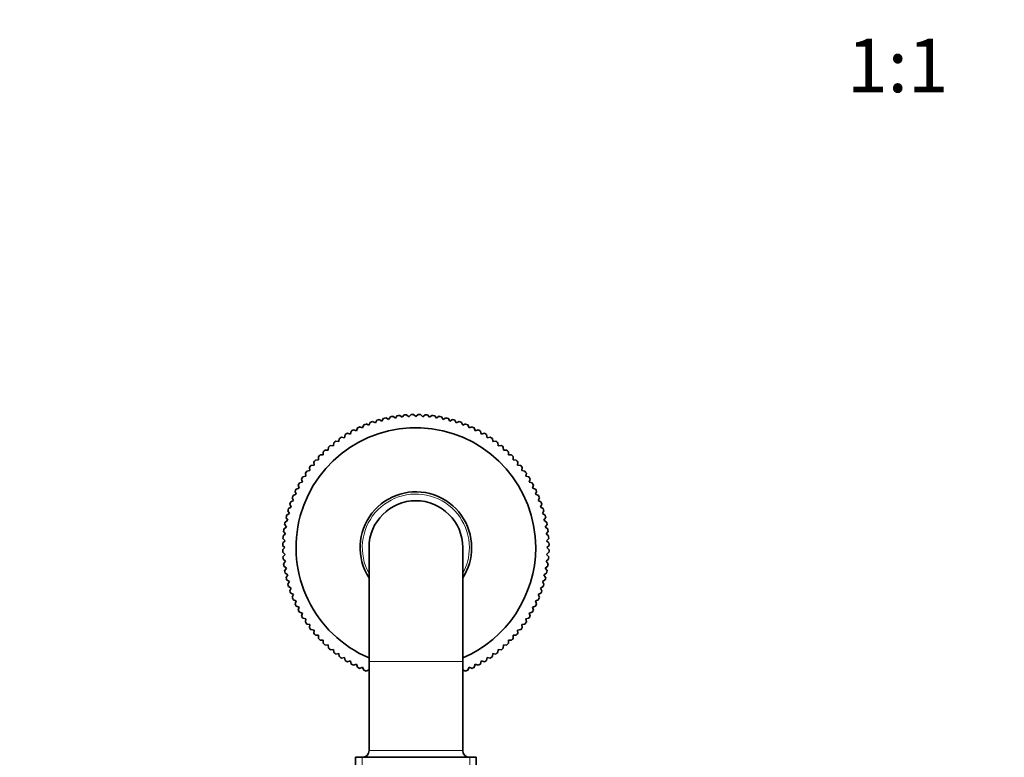
# Model space of a CAD drawing. Units: millimetres. Extents: x 0 to 1478, y 0 to 1758.
# Drawn here: x 570 to 791, y 517 to 682 of the extents above; entities that cross this region are included whole.
import ezdxf
from ezdxf import colors
from ezdxf.entities.mleader import LeaderData, LeaderLine
from ezdxf.enums import TextEntityAlignment as Align
from ezdxf.math import Vec2, Vec3

# ---------------------------------------------------------------- set-up
doc = ezdxf.new("R2010")
doc.units = ezdxf.units.MM
doc.layers.add('DV3_Défaut', color=7, linetype='Continuous')
doc.layers.add('Défaut', color=7, linetype='Continuous')
doc.styles.add('SEACAD_ArialB', font='arialbd.ttf')

# ---------------------------------------------------------------- blocks, each defined once
blk = doc.blocks.new('_DOT')
at = {"color": 0}
blk.add_line((0, 0), (-1, 0), dxfattribs=at)
at = {"color": 0, "const_width": 0.333}
blk.add_lwpolyline([(-0.1665, 0, 1), (0.1665, 0, 1)], format="xyb", close=True, dxfattribs=at)
blk = doc.blocks.new('SE2')
at = {"layer": 'DV3_Défaut', "color": 7, "linetype": 'Continuous', "lineweight": 35}
for p, q in [((657.24, 593.09), (657.71, 593.62)), ((658.28, 593.63), (658.78, 593.13)), ((658.78, 593.13), (659.27, 593.63)), ((659.84, 593.62), (660.31, 593.09)), ((647.62, 591.47), (648.26, 591.18)), ((648.26, 591.18), (648.54, 591.83)), ((649.08, 592.02), (649.71, 591.7)), ((649.71, 591.7), (650.03, 592.32)), ((650.57, 592.48), (651.18, 592.13)), ((651.18, 592.13), (651.53, 592.74)), ((652.09, 592.87), (652.67, 592.49)), ((652.67, 592.49), (653.06, 593.08)), ((653.62, 593.19), (654.19, 592.77)), ((654.19, 592.77), (654.6, 593.34)), ((655.16, 593.41), (655.71, 592.97)), ((655.71, 592.97), (656.15, 593.52)), ((656.72, 593.56), (657.24, 593.09)), ((660.31, 593.09), (660.83, 593.56)), ((661.4, 593.52), (661.84, 592.97)), ((661.84, 592.97), (662.39, 593.41)), ((662.96, 593.34), (663.37, 592.77)), ((663.37, 592.77), (663.94, 593.19)), ((664.5, 593.08), (664.88, 592.49)), ((664.88, 592.49), (665.47, 592.87)), ((666.02, 592.74), (666.37, 592.13)), ((666.37, 592.13), (666.98, 592.48)), ((667.53, 592.32), (667.85, 591.7)), ((667.85, 591.7), (668.47, 592.02)), ((669.01, 591.83), (669.29, 591.18)), ((669.29, 591.18), (669.94, 591.47)), ((643.42, 589.38), (644.1, 589.2)), ((644.1, 589.2), (644.28, 589.88)), ((644.79, 590.15), (645.45, 589.94)), ((645.45, 589.94), (645.67, 590.6)), ((646.18, 590.85), (646.84, 590.6)), ((646.84, 590.6), (647.09, 591.25)), ((670.46, 591.25), (670.71, 590.6)), ((670.71, 590.6), (671.37, 590.85)), ((671.88, 590.6), (672.1, 589.94)), ((672.1, 589.94), (672.77, 590.15)), ((673.27, 589.88), (673.45, 589.2)), ((673.45, 589.2), (674.13, 589.38)), ((640.31, 586.59), (640.38, 587.29)), ((640.83, 587.64), (641.53, 587.53)), ((641.53, 587.53), (641.63, 588.22)), ((642.11, 588.54), (642.79, 588.4)), ((642.79, 588.4), (642.94, 589.09)), ((674.62, 589.09), (674.76, 588.4)), ((674.76, 588.4), (675.45, 588.54)), ((675.92, 588.22), (676.03, 587.53)), ((676.03, 587.53), (676.72, 587.64)), ((677.17, 587.29), (677.25, 586.59)), ((638.02, 584.54), (638.02, 585.24)), ((638.44, 585.63), (639.14, 585.6)), ((639.14, 585.6), (639.17, 586.3)), ((639.61, 586.67), (640.31, 586.59)), ((677.25, 586.59), (677.94, 586.67)), ((678.38, 586.3), (678.42, 585.6)), ((678.42, 585.6), (679.12, 585.63)), ((679.53, 585.24), (679.53, 584.54)), ((635.97, 582.25), (635.89, 582.95)), ((636.26, 583.39), (636.97, 583.42)), ((636.97, 583.42), (636.93, 584.12)), ((637.32, 584.54), (638.02, 584.54)), ((679.53, 584.54), (680.23, 584.54)), ((680.62, 584.12), (680.59, 583.42)), ((680.59, 583.42), (681.29, 583.39)), ((681.66, 582.95), (681.59, 582.25)), ((634.16, 579.77), (634.02, 580.46)), ((634.34, 580.93), (635.03, 581.04)), ((635.03, 581.04), (634.92, 581.73)), ((635.27, 582.18), (635.97, 582.25)), ((681.59, 582.25), (682.28, 582.18)), ((682.63, 581.73), (682.52, 581.04)), ((682.52, 581.04), (683.21, 580.93)), ((683.54, 580.46), (683.39, 579.77)), ((632.68, 578.28), (633.36, 578.46)), ((633.36, 578.46), (633.18, 579.14)), ((633.48, 579.62), (634.16, 579.77)), ((683.39, 579.77), (684.08, 579.62)), ((684.38, 579.14), (684.19, 578.46)), ((684.19, 578.46), (684.87, 578.28)), ((631.96, 575.72), (631.71, 576.38)), ((631.96, 576.89), (632.63, 577.11)), ((632.63, 577.11), (632.41, 577.78)), ((685.14, 577.78), (684.93, 577.11)), ((684.93, 577.11), (685.59, 576.89)), ((685.84, 576.38), (685.59, 575.72)), ((630.74, 574.02), (631.38, 574.3)), ((631.38, 574.3), (631.09, 574.94)), ((631.31, 575.47), (631.96, 575.72)), ((685.59, 575.72), (686.24, 575.47)), ((686.46, 574.94), (686.18, 574.3)), ((686.18, 574.3), (686.82, 574.02)), ((630.43, 571.38), (630.08, 571.99)), ((630.24, 572.54), (630.86, 572.85)), ((630.86, 572.85), (630.54, 573.48)), ((687.01, 573.48), (686.69, 572.85)), ((686.69, 572.85), (687.31, 572.54)), ((687.48, 571.99), (687.13, 571.38)), ((629.48, 569.5), (630.07, 569.89)), ((630.07, 569.89), (629.69, 570.47)), ((629.82, 571.03), (630.43, 571.38)), ((687.13, 571.38), (687.73, 571.03)), ((687.87, 570.47), (687.49, 569.89)), ((687.49, 569.89), (688.07, 569.5)), ((629.59, 566.85), (629.15, 567.4)), ((629.22, 567.96), (629.79, 568.38)), ((629.79, 568.38), (629.38, 568.94)), ((688.18, 568.94), (687.77, 568.38)), ((687.77, 568.38), (688.33, 567.96)), ((688.41, 567.4), (687.97, 566.85)), ((628.95, 564.85), (629.47, 565.32)), ((629.47, 565.32), (629, 565.84)), ((629.04, 566.41), (629.59, 566.85)), ((687.97, 566.85), (688.51, 566.41)), ((688.56, 565.84), (688.09, 565.32)), ((688.09, 565.32), (688.61, 564.85)), ((629.43, 563.78), (628.93, 564.28)), ((628.93, 563.29), (629.43, 563.78)), ((629.47, 562.25), (628.95, 562.72)), ((648.28, 563.78), (648.28, 538.28)), ((669.28, 538.28), (669.28, 563.78)), ((688.61, 562.72), (688.09, 562.25)), ((688.62, 564.28), (688.13, 563.78)), ((688.13, 563.78), (688.62, 563.29)), ((629, 561.73), (629.47, 562.25)), ((629.59, 560.72), (629.04, 561.16)), ((629.15, 560.17), (629.59, 560.72)), ((688.51, 561.16), (687.97, 560.72)), ((687.97, 560.72), (688.41, 560.17)), ((688.09, 562.25), (688.56, 561.73)), ((629.79, 559.19), (629.22, 559.61)), ((629.38, 558.63), (629.79, 559.19)), ((688.33, 559.61), (687.77, 559.19)), ((687.77, 559.19), (688.18, 558.63)), ((630.07, 557.68), (629.48, 558.06)), ((629.69, 557.09), (630.07, 557.68)), ((630.43, 556.19), (629.82, 556.54)), ((630.08, 555.58), (630.43, 556.19)), ((687.73, 556.54), (687.13, 556.19)), ((687.13, 556.19), (687.48, 555.58)), ((688.07, 558.06), (687.49, 557.68)), ((687.49, 557.68), (687.87, 557.09)), ((630.86, 554.71), (630.24, 555.03)), ((630.54, 554.09), (630.86, 554.71)), ((687.31, 555.03), (686.69, 554.71)), ((686.69, 554.71), (687.01, 554.09)), ((631.38, 553.27), (630.74, 553.55)), ((631.09, 552.63), (631.38, 553.27)), ((631.96, 551.85), (631.31, 552.1)), ((631.71, 551.19), (631.96, 551.85)), ((686.24, 552.1), (685.59, 551.85)), ((685.59, 551.85), (685.84, 551.19)), ((686.82, 553.55), (686.18, 553.27)), ((686.18, 553.27), (686.46, 552.63)), ((632.63, 550.46), (631.96, 550.68)), ((632.41, 549.79), (632.63, 550.46)), ((685.59, 550.68), (684.93, 550.46)), ((684.93, 550.46), (685.14, 549.79)), ((633.36, 549.11), (632.68, 549.29)), ((633.18, 548.43), (633.36, 549.11)), ((634.16, 547.8), (633.48, 547.94)), ((634.02, 547.11), (634.16, 547.8)), ((684.08, 547.94), (683.39, 547.8)), ((683.39, 547.8), (683.54, 547.11)), ((684.87, 549.29), (684.19, 549.11)), ((684.19, 549.11), (684.38, 548.43)), ((635.03, 546.53), (634.34, 546.64)), ((634.92, 545.84), (635.03, 546.53)), ((635.97, 545.31), (635.27, 545.39)), ((635.89, 544.62), (635.97, 545.31)), ((682.28, 545.39), (681.59, 545.31)), ((681.59, 545.31), (681.66, 544.62)), ((683.21, 546.64), (682.52, 546.53)), ((682.52, 546.53), (682.63, 545.84)), ((636.97, 544.15), (636.26, 544.18)), ((636.93, 543.44), (636.97, 544.15)), ((638.02, 543.03), (637.32, 543.03)), ((638.02, 542.33), (638.02, 543.03)), ((679.53, 543.03), (679.53, 542.33)), ((680.23, 543.03), (679.53, 543.03)), ((681.29, 544.18), (680.59, 544.15)), ((680.59, 544.15), (680.62, 543.44)), ((639.14, 541.97), (638.44, 541.94)), ((639.17, 541.27), (639.14, 541.97)), ((640.31, 540.97), (639.61, 540.9)), ((640.38, 540.28), (640.31, 540.97)), ((677.25, 540.97), (677.17, 540.28)), ((677.94, 540.9), (677.25, 540.97)), ((678.42, 541.97), (678.38, 541.27)), ((679.12, 541.94), (678.42, 541.97)), ((641.53, 540.04), (640.83, 539.93)), ((641.63, 539.35), (641.53, 540.04)), ((642.79, 539.17), (642.11, 539.02)), ((642.94, 538.48), (642.79, 539.17)), ((674.76, 539.17), (674.62, 538.48)), ((675.45, 539.02), (674.76, 539.17)), ((676.03, 540.04), (675.92, 539.35)), ((676.72, 539.93), (676.03, 540.04)), ((644.1, 538.37), (643.42, 538.18)), ((644.28, 537.69), (644.1, 538.37)), ((645.45, 537.63), (644.79, 537.42)), ((645.67, 536.97), (645.45, 537.63)), ((646.84, 536.97), (646.18, 536.72)), ((647.09, 536.32), (646.84, 536.97)), ((648.26, 536.38), (647.62, 536.1)), ((648.28, 536.34), (648.26, 536.38)), ((648.28, 538.28), (648.28, 518.28)), ((669.28, 518.28), (669.28, 538.28)), ((669.29, 536.38), (669.28, 536.34)), ((669.94, 536.1), (669.29, 536.38)), ((670.71, 536.97), (670.46, 536.32)), ((671.37, 536.72), (670.71, 536.97)), ((672.1, 537.63), (671.88, 536.97)), ((672.77, 537.42), (672.1, 537.63)), ((673.45, 538.37), (673.27, 537.69)), ((674.13, 538.18), (673.45, 538.37)), ((672.28, 516.78), (645.28, 516.78)), ((645.28, 516.78), (645.28, 512.28)), ((672.28, 512.28), (672.28, 516.78))]:
    blk.add_line(p, q, dxfattribs=at)
at = {"layer": 'DV3_Défaut', "color": 7, "linetype": 'Continuous', "lineweight": 18}
for p, q in [((669.28, 538.28), (648.28, 538.28)), ((646.72, 516.78), (646.72, 512.28)), ((669.28, 518.28), (648.28, 518.28)), ((670.84, 516.78), (670.84, 512.28))]:
    blk.add_line(p, q, dxfattribs=at)
at = {"layer": 'DV3_Défaut', "color": 7, "linetype": 'Continuous', "lineweight": 35}
for centre, radius, start, end in [((658.78, 563.78), 29.85, 90.9519, 92.0481), ((658.78, 563.78), 29.85, 87.9519, 89.0481), ((658.78, 563.78), 29.85, 111.9519, 113.0481), ((658.78, 563.78), 29.85, 108.9519, 110.0481), ((658.78, 563.78), 29.85, 105.9519, 107.0481), ((658.78, 563.78), 29.85, 102.9519, 104.0481), ((658.78, 563.78), 29.85, 99.9519, 101.0481), ((658.78, 563.78), 29.85, 96.9519, 98.0481), ((658.78, 563.78), 29.85, 93.9519, 95.0481), ((658.78, 563.78), 29.85, 84.9519, 86.0481), ((658.78, 563.78), 29.85, 81.9519, 83.0481), ((658.78, 563.78), 29.85, 78.9519, 80.0481), ((658.78, 563.78), 29.85, 75.9519, 77.0481), ((658.78, 563.78), 29.85, 72.9519, 74.0481), ((658.78, 563.78), 29.85, 69.9519, 71.0481), ((658.78, 563.78), 29.85, 66.9519, 68.0481), ((658.78, 563.78), 26.85, 0, 246.9794), ((658.78, 563.78), 29.85, 120.9519, 122.0481), ((658.78, 563.78), 29.85, 117.9519, 119.0481), ((658.78, 563.78), 29.85, 114.9519, 116.0481), ((658.78, 563.78), 29.85, 63.9519, 65.0481), ((658.78, 563.78), 29.85, 60.9519, 62.0481), ((658.78, 563.78), 29.85, 57.9519, 59.0481), ((658.78, 563.78), 29.85, 126.9519, 128.0481), ((658.78, 563.78), 29.85, 123.9519, 125.0481), ((658.78, 563.78), 29.85, 54.9519, 56.0481), ((658.78, 563.78), 29.85, 51.9519, 53.0481), ((658.78, 563.78), 29.85, 132.9519, 134.0481), ((658.78, 563.78), 29.85, 129.9519, 131.0481), ((658.78, 563.78), 29.85, 48.9519, 50.0481), ((658.78, 563.78), 29.85, 45.9519, 47.0481), ((658.78, 563.78), 29.85, 138.9519, 140.0481), ((658.78, 563.78), 29.85, 135.9519, 137.0481), ((658.78, 563.78), 29.85, 42.9519, 44.0481), ((658.78, 563.78), 29.85, 39.9519, 41.0481), ((658.78, 563.78), 29.85, 144.9519, 146.0481), ((658.78, 563.78), 29.85, 141.9519, 143.0481), ((658.78, 563.78), 29.85, 36.9519, 38.0481), ((658.78, 563.78), 29.85, 33.9519, 35.0481), ((658.78, 563.78), 29.85, 150.9519, 152.0481), ((658.78, 563.78), 29.85, 147.9519, 149.0481), ((658.78, 563.78), 29.85, 30.9519, 32.0481), ((658.78, 563.78), 29.85, 27.9519, 29.0481), ((658.78, 563.78), 29.85, 153.9519, 155.0481), ((658.78, 563.78), 12.5, 0, 212.8599), ((658.78, 563.78), 29.85, 24.9519, 26.0481), ((658.78, 563.78), 29.85, 159.9519, 161.0481), ((658.78, 563.78), 29.85, 156.9519, 158.0481), ((658.78, 563.78), 10.5, 0, 180), ((658.78, 563.78), 29.85, 21.9519, 23.0481), ((658.78, 563.78), 29.85, 18.9519, 20.0481), ((658.78, 563.78), 29.85, 162.9519, 164.0481), ((658.78, 563.78), 29.85, 15.9519, 17.0481), ((658.78, 563.78), 29.85, 168.9519, 170.0481), ((658.78, 563.78), 29.85, 165.9519, 167.0481), ((658.78, 563.78), 29.85, 12.9519, 14.0481), ((658.78, 563.78), 29.85, 9.9519, 11.0481), ((658.78, 563.78), 29.85, 171.9519, 173.0481), ((658.78, 563.78), 29.85, 6.9519, 8.0481), ((658.78, 563.78), 29.85, 174.9519, 176.0481), ((658.78, 563.78), 29.85, 3.9519, 5.0481), ((658.78, 563.78), 29.85, 177.9519, 179.0481), ((658.78, 563.78), 29.85, 180.9519, 182.0481), ((658.78, 563.78), 26.85, 293.0206, 0), ((658.78, 563.78), 12.5, 327.1401, 0), ((658.78, 563.78), 29.85, 0.9519, 2.0481), ((658.78, 563.78), 29.85, 357.9519, 359.0481), ((658.78, 563.78), 29.85, 183.9519, 185.0481), ((658.78, 563.78), 29.85, 354.9519, 356.0481), ((658.78, 563.78), 29.85, 186.9519, 188.0481), ((658.78, 563.78), 29.85, 189.9519, 191.0481), ((658.78, 563.78), 29.85, 348.9519, 350.0481), ((658.78, 563.78), 29.85, 351.9519, 353.0481), ((658.78, 563.78), 29.85, 192.9519, 194.0481), ((658.78, 563.78), 29.85, 345.9519, 347.0481), ((658.78, 563.78), 29.85, 195.9519, 197.0481), ((658.78, 563.78), 29.85, 198.9519, 200.0481), ((658.78, 563.78), 29.85, 339.9519, 341.0481), ((658.78, 563.78), 29.85, 342.9519, 344.0481), ((658.78, 563.78), 29.85, 201.9519, 203.0481), ((658.78, 563.78), 29.85, 336.9519, 338.0481), ((658.78, 563.78), 29.85, 204.9519, 206.0481), ((658.78, 563.78), 29.85, 207.9519, 209.0481), ((658.78, 563.78), 29.85, 330.9519, 332.0481), ((658.78, 563.78), 29.85, 333.9519, 335.0481), ((658.78, 563.78), 29.85, 210.9519, 212.0481), ((658.78, 563.78), 29.85, 327.9519, 329.0481), ((658.78, 563.78), 29.85, 213.9519, 215.0481), ((658.78, 563.78), 29.85, 216.9519, 218.0481), ((658.78, 563.78), 29.85, 321.9519, 323.0481), ((658.78, 563.78), 29.85, 324.9519, 326.0481), ((658.78, 563.78), 29.85, 219.9519, 221.0481), ((658.78, 563.78), 29.85, 222.9519, 224.0481), ((658.78, 563.78), 29.85, 315.9519, 317.0481), ((658.78, 563.78), 29.85, 318.9519, 320.0481), ((658.78, 563.78), 29.85, 225.9519, 227.0481), ((658.78, 563.78), 29.85, 228.9519, 230.0481), ((658.78, 563.78), 29.85, 309.9519, 311.0481), ((658.78, 563.78), 29.85, 312.9519, 314.0481), ((658.78, 563.78), 29.85, 231.9519, 233.0481), ((658.78, 563.78), 29.85, 234.9519, 236.0481), ((658.78, 563.78), 29.85, 237.9519, 239.0481), ((658.78, 563.78), 29.85, 300.9519, 302.0481), ((658.78, 563.78), 29.85, 303.9519, 305.0481), ((658.78, 563.78), 29.85, 306.9519, 308.0481), ((658.78, 563.78), 29.85, 240.9519, 242.0481), ((658.78, 563.78), 29.85, 243.9519, 245.0481), ((658.78, 563.78), 29.85, 246.9519, 248.0481), ((658.78, 563.78), 29.85, 291.9519, 293.0481), ((658.78, 563.78), 29.85, 294.9519, 296.0481), ((658.78, 563.78), 29.85, 297.9519, 299.0481), ((646.78, 518.28), 1.5, 270, 0), ((670.78, 518.28), 1.5, 180, 270)]:
    blk.add_arc(centre, radius, start, end, dxfattribs=at)
at = {"layer": 'DV3_Défaut', "color": 7, "linetype": 'Continuous', "lineweight": 18}
for start, end in [(0, 208.955), (331.045, 0)]:
    blk.add_arc((658.78, 563.78), 12, start, end, dxfattribs=at)

msp = doc.modelspace()

# ---------------------------------------------------------------- block references
at = {"layer": 'Défaut'}
msp.add_blockref('SE2', (0, 0), dxfattribs=at)

# ---------------------------------------------------------------- texts
at = {"layer": 'Défaut', "color": 7, "linetype": 'Continuous', "lineweight": 35, "style": 'SEACAD_ArialB'}
msp.add_text('1:1', height=12, dxfattribs=at).set_placement((755.41, 677.81), align=Align.TOP_LEFT)

# ---------------------------------------------------------------- leaders
at = {"layer": 'Défaut', "color": 7, "linetype": 'Continuous', "lineweight": 18}
ml = msp.add_multileader_mtext('Standard', dxfattribs=at)
ml.set_content('{\\pxsm0.9;\\fSolid Edge ISO|b1||i0||c0|p34;\\W1.;18/01/2017\\P}', color=256)
ml.set_leader_properties()
ml.set_arrow_properties(name='DOT')
ml.build(insert=Vec2(0, 0))
ml.multileader.update_dxf_attribs({"leader_type": 0, "dogleg_length": 0, "arrow_head_size": 12})
ctx = ml.context
ctx.base_point, ctx.char_height, ctx.arrow_head_size, ctx.landing_gap_size = Vec3(1390.41, 1750.71), 12, 12, 4.2
notes = []
notes.append((ctx, [(0, (0, 0, 0), (0, 0), (1, 0), 1, [])]))
ctx.mtext.insert = Vec3(1392.41, 1756.83)
for ctx, leaders in notes:
    for number, flags, end, landing, length, lines in leaders:
        leader = LeaderData()
        leader.index, (leader.has_last_leader_line, leader.has_dogleg_vector, leader.attachment_direction) = number, flags
        leader.last_leader_point, leader.dogleg_vector, leader.dogleg_length = Vec3(end), Vec3(landing), length
        for number, points, colour, breaks in lines:
            line = LeaderLine()
            line.index, line.vertices, line.color, line.breaks = number, Vec3.list(points), colors.encode_raw_color(colour), breaks
            leader.lines.append(line)
        ctx.leaders.append(leader)

doc.saveas('drawing.dxf')
